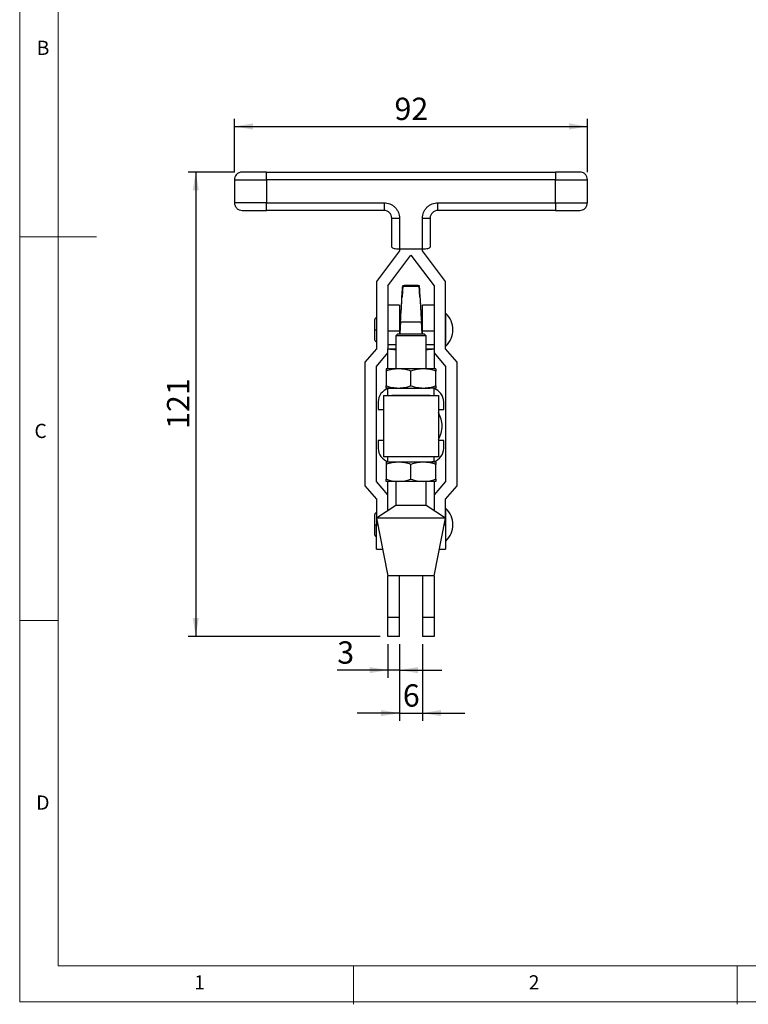
# Model space of a CAD drawing. Units: millimetres. Extents: x 5 to 297, y 6 to 206.
# Drawn here: x 5 to 100, y 6 to 134 of the extents above; entities that cross this region are included whole.
import ezdxf

# ---------------------------------------------------------------- set-up
doc = ezdxf.new("R2010")
doc.units = ezdxf.units.MM
doc.layers.add('DIM', color=5, linetype='Continuous')
doc.layers.add('SLD-0', color=179, linetype='Continuous')
doc.styles.add('SLDTEXTSTYLE1', font='TXT', dxfattribs={"width": 0.75})
doc.dimstyles.new('SLDDIMSTYLE2', dxfattribs={"dimtxt": 2.910417, "dimasz": 2.4, "dimexe": 0, "dimexo": 0.0625, "dimgap": 0.727604, "dimtad": 1, "dimdec": 1, "dimlfac": 2, "dimrnd": 1e-09, "dimzin": 12, "dimdsep": 46, "dimtxsty": 'SLDTEXTSTYLE1', "dimsah": 1, "dimcen": 0.09, "dimadec": 0, "dimazin": 3, "dimtfac": 1, "dimtdec": 1, "dimtofl": 0, "dimtmove": 0, "dimatfit": 3, "dimfxl": 0, "dimfrac": 2, "dimtolj": 1, "dimtzin": 12, "dimarcsym": 0})
doc.dimstyles.new('SLDDIMSTYLE3', dxfattribs={"dimtxt": 2.910417, "dimasz": 2.4, "dimexe": 0, "dimexo": 0.0625, "dimgap": 0.727604, "dimtad": 1, "dimdec": 1, "dimlfac": 2, "dimrnd": 1e-09, "dimzin": 12, "dimdsep": 46, "dimtxsty": 'SLDTEXTSTYLE1', "dimsah": 1, "dimcen": 0.09, "dimadec": 0, "dimazin": 3, "dimtfac": 1, "dimtdec": 1, "dimtmove": 0, "dimatfit": 0, "dimfxl": 0, "dimfrac": 2, "dimtolj": 1, "dimtzin": 12, "dimarcsym": 0})

# ---------------------------------------------------------------- blocks, each defined once
blk = doc.blocks.new('_D_9')
at = {"layer": 'DIM', "color": 5}
for p, q in [((53.29, 52.92), (53.29, 48.52)), ((54.79, 52.92), (54.79, 48.52)), ((53.29, 49.52), (46.68, 49.52)), ((54.79, 49.52), (53.29, 49.52)), ((54.79, 49.52), (60.29, 49.52))]:
    blk.add_line(p, q, dxfattribs=at)
for points in [[(53.29, 49.52), (50.89, 49.92), (50.89, 49.12)], [(54.79, 49.52), (57.19, 49.12), (57.19, 49.92)]]:
    blk.add_solid(points, dxfattribs=at)
at = {"layer": 'DIM', "color": 5, "insert": (46.68, 53.27), "char_height": 2.91, "attachment_point": 1, "style": 'SLDTEXTSTYLE1'}
blk.add_mtext('3', dxfattribs=at)
blk = doc.blocks.new('_D_10')
at = {"layer": 'DIM', "color": 5}
for p, q in [((54.79, 52.92), (54.79, 42.92)), ((57.79, 52.92), (57.79, 42.92)), ((54.79, 43.92), (49.29, 43.92)), ((54.79, 43.92), (57.79, 43.92)), ((57.79, 43.92), (63.29, 43.92))]:
    blk.add_line(p, q, dxfattribs=at)
for points in [[(54.79, 43.92), (52.39, 44.32), (52.39, 43.52)], [(57.79, 43.92), (60.19, 43.52), (60.19, 44.32)]]:
    blk.add_solid(points, dxfattribs=at)
at = {"layer": 'DIM', "color": 5, "insert": (55.23, 47.67), "char_height": 2.91, "attachment_point": 1, "style": 'SLDTEXTSTYLE1'}
blk.add_mtext('6', dxfattribs=at)
blk = doc.blocks.new('_D_11')
at = {"layer": 'DIM', "color": 5}
for p, q in [((33.29, 114.42), (33.29, 121.36)), ((79.29, 114.42), (79.29, 121.36)), ((33.29, 120.36), (79.29, 120.36))]:
    blk.add_line(p, q, dxfattribs=at)
for points in [[(33.29, 120.36), (35.69, 119.96), (35.69, 120.76)], [(79.29, 120.36), (76.89, 120.76), (76.89, 119.96)]]:
    blk.add_solid(points, dxfattribs=at)
at = {"layer": 'DIM', "color": 5, "insert": (54.14, 124.11), "char_height": 2.91, "attachment_point": 1, "style": 'SLDTEXTSTYLE1'}
blk.add_mtext('92', dxfattribs=at)
blk = doc.blocks.new('_D_12')
at = {"layer": 'DIM', "color": 5}
for p, q in [((33.29, 114.42), (27.25, 114.42)), ((28.25, 114.42), (28.25, 53.92)), ((52.29, 53.92), (27.25, 53.92))]:
    blk.add_line(p, q, dxfattribs=at)
for points in [[(28.25, 114.42), (27.85, 112.02), (28.65, 112.02)], [(28.25, 53.92), (28.65, 56.32), (27.85, 56.32)]]:
    blk.add_solid(points, dxfattribs=at)
at = {"layer": 'DIM', "color": 5, "insert": (24.5, 80.94), "char_height": 2.91, "attachment_point": 1, "rotation": 90, "style": 'SLDTEXTSTYLE1'}
blk.add_mtext('121', dxfattribs=at)

msp = doc.modelspace()

# ---------------------------------------------------------------- linework, layer by layer
at = {"color": 7, "linetype": 'Continuous', "lineweight": 25}
for p, q in [((37.46566, 113.41931), (37.46566, 114.41931)), ((37.46566, 114.41931), (75.11566, 114.41931)), ((75.11566, 114.41931), (75.11566, 113.41931)), ((33.29066, 113.41931), (33.29066, 110.41931)), ((33.29066, 113.41931), (37.46566, 113.41931)), ((37.46566, 113.41931), (37.46566, 110.41931)), ((75.11566, 113.41931), (37.46566, 113.41931)), ((75.11566, 110.41931), (75.11566, 113.41931)), ((79.29066, 110.41931), (79.29066, 113.41931)), ((37.46566, 110.41931), (52.79066, 110.41931)), ((37.46566, 109.41931), (37.46566, 110.41931)), ((52.79066, 110.41931), (52.79066, 109.41931)), ((59.79066, 110.41931), (75.11566, 110.41931)), ((59.79066, 109.41931), (59.79066, 110.41931)), ((75.11566, 110.41931), (75.11566, 109.41931)), ((52.79066, 109.41931), (37.46566, 109.41931)), ((75.11566, 109.41931), (59.79066, 109.41931)), ((53.79066, 104.629977), (53.79066, 108.41931)), ((53.79066, 108.41931), (54.79066, 108.41931)), ((54.79066, 108.41931), (54.79066, 104.41431)), ((57.79066, 104.41431), (57.79066, 108.41931)), ((57.79066, 108.41931), (58.79066, 108.41931)), ((58.79066, 108.41931), (58.79066, 104.629977)), ((54.79066, 104.16431), (51.79066, 100.16431)), ((54.79066, 104.41431), (57.79066, 104.41431)), ((54.79066, 104.41431), (54.79066, 104.16431)), ((57.79066, 104.16431), (57.79066, 104.41431)), ((60.79066, 100.16431), (57.79066, 104.16431)), ((53.29066, 99.59931), (56.29066, 103.59931)), ((56.29066, 103.59931), (59.29066, 99.59931)), ((51.79066, 100.16431), (51.79066, 91.405593)), ((60.79066, 91.405593), (60.79066, 100.16431)), ((53.29066, 99.59931), (53.29066, 91.479769)), ((55.116674, 98.137909), (55.209267, 99.64021)), ((55.219534, 99.655687), (55.12714, 98.143573)), ((55.209267, 99.64021), (55.233367, 99.645122)), ((55.209267, 99.64021), (55.209267, 99.566756)), ((55.209267, 99.566756), (57.372052, 99.566756)), ((57.454674, 98.132601), (57.362267, 99.645156)), ((57.372052, 99.566756), (57.372052, 99.639924)), ((57.372052, 99.639924), (57.464645, 98.137599)), ((59.29066, 99.59931), (59.29066, 91.479769)), ((55.116674, 98.067656), (55.116674, 98.137909)), ((57.464645, 98.137599), (57.464645, 98.067656)), ((54.79066, 97.061782), (53.29066, 97.061782)), ((54.79066, 97.061782), (54.79066, 93.750942)), ((59.29066, 97.061782), (57.79066, 97.061782)), ((57.79066, 93.750942), (57.79066, 97.061782)), ((51.55316, 95.15681), (51.55316, 93.87012)), ((54.937894, 95.06931), (54.79066, 95.06931)), ((54.931489, 94.965544), (54.829809, 93.31931)), ((57.79066, 95.06931), (57.643425, 95.06931)), ((57.751511, 93.31931), (57.64983, 94.965544)), ((60.84066, 95.06931), (60.79066, 95.06931)), ((60.84066, 91.74431), (60.84066, 95.99431)), ((51.55316, 93.87012), (51.55316, 92.58181)), ((53.29066, 93.750942), (54.79066, 93.750942)), ((54.79066, 93.750942), (54.79066, 93.31931)), ((54.833018, 93.31931), (54.931489, 94.913587)), ((54.931489, 94.913587), (57.64983, 94.913587)), ((57.64983, 94.913587), (57.748302, 93.31931)), ((57.79066, 93.750942), (59.29066, 93.750942)), ((57.79066, 93.31931), (57.79066, 93.750942)), ((54.55816, 93.31931), (54.30816, 93.06931)), ((54.30816, 93.06931), (54.30816, 88.77931)), ((58.27316, 93.06931), (54.30816, 93.06931)), ((54.55816, 93.31931), (58.02316, 93.31931)), ((58.27316, 93.06931), (58.02316, 93.31931)), ((58.27316, 88.77931), (58.27316, 93.06931)), ((60.79066, 92.66931), (60.84066, 92.66931)), ((51.79066, 91.405593), (50.29066, 89.663351)), ((53.29066, 91.479769), (53.29066, 91.384995)), ((53.29066, 91.367666), (53.29066, 91.384995)), ((53.29066, 88.77931), (53.29066, 91.367666)), ((54.30816, 91.367972), (54.29066, 91.367666)), ((54.29066, 91.367666), (54.29066, 91.318681)), ((58.29066, 91.367666), (58.27316, 91.367972)), ((58.29066, 91.318681), (58.29066, 91.367666)), ((59.29066, 91.384995), (59.29066, 91.479769)), ((59.29066, 91.384995), (59.29066, 91.367666)), ((59.29066, 91.367666), (59.29066, 88.77931)), ((62.29066, 89.663351), (60.79066, 91.405593)), ((51.79066, 89.09931), (53.29066, 90.84931)), ((59.29066, 90.84931), (60.79066, 89.09931)), ((50.29066, 89.663351), (50.29066, 73.545821)), ((51.79066, 74.09931), (51.79066, 89.09931)), ((54.66566, 88.77931), (53.04066, 88.77931)), ((57.91566, 88.77931), (54.66566, 88.77931)), ((59.54066, 88.77931), (57.91566, 88.77931)), ((60.79066, 89.09931), (60.79066, 74.09931)), ((62.29066, 73.545821), (62.29066, 89.663351)), ((53.04066, 88.489032), (53.04066, 86.569588)), ((56.29066, 86.569588), (56.29066, 88.489032)), ((59.54066, 86.569588), (59.54066, 88.489032)), ((53.815505, 86.27931), (53.04066, 86.27931)), ((53.29066, 86.1964), (53.29066, 86.27931)), ((53.292699, 86.19704), (53.83066, 86.27931)), ((53.292699, 85.31931), (53.292699, 86.19704)), ((53.83066, 86.27931), (58.75066, 86.27931)), ((59.288621, 86.19704), (58.75066, 86.27931)), ((59.54066, 86.27931), (58.775376, 86.27931)), ((59.288621, 86.19704), (59.288621, 85.31931)), ((59.29066, 86.27931), (59.29066, 86.1964)), ((52.71566, 85.31931), (59.86566, 85.31931)), ((52.71566, 85.31931), (52.71566, 77.31931)), ((58.77968, 85.31931), (53.80164, 85.31931)), ((59.86566, 85.31931), (59.86566, 77.31931)), ((52.03066, 84.47931), (52.03066, 83.45931)), ((52.03066, 83.45931), (52.71566, 83.45931)), ((59.86566, 83.45931), (60.55066, 83.45931)), ((60.55066, 83.45931), (60.55066, 84.47931)), ((52.71566, 79.42931), (52.03066, 79.42931)), ((52.03066, 79.42931), (52.03066, 78.40931)), ((60.55066, 79.42931), (59.86566, 79.42931)), ((60.55066, 78.40931), (60.55066, 79.42931)), ((59.86566, 77.31931), (52.71566, 77.31931)), ((53.292699, 76.691579), (53.292699, 77.31931)), ((59.288621, 77.31931), (59.288621, 76.691579)), ((53.83066, 76.60931), (53.04066, 76.60931)), ((53.04066, 76.319032), (53.04066, 74.399588)), ((53.29014, 76.60931), (53.29014, 76.692383)), ((53.292699, 76.691579), (53.83066, 76.60931)), ((58.75066, 76.60931), (53.83066, 76.60931)), ((56.29066, 74.399588), (56.29066, 76.319032)), ((59.288621, 76.691579), (58.75066, 76.60931)), ((59.54066, 76.60931), (58.775376, 76.60931)), ((59.29118, 76.692383), (59.29118, 76.60931)), ((59.54066, 74.399588), (59.54066, 76.319032)), ((50.29066, 73.545821), (51.79066, 71.795821)), ((53.29014, 72.349916), (51.79066, 74.09931)), ((54.66566, 74.10931), (53.04066, 74.10931)), ((53.29014, 70.302087), (53.29014, 74.10931)), ((54.30816, 74.10931), (54.30816, 70.96931)), ((57.91566, 74.10931), (54.66566, 74.10931)), ((59.54066, 74.10931), (57.91566, 74.10931)), ((58.27316, 70.96931), (58.27316, 74.10931)), ((59.29118, 74.10931), (59.29118, 70.302087)), ((60.79066, 74.09931), (59.29118, 72.349916)), ((60.79066, 71.795821), (62.29066, 73.545821)), ((51.79066, 71.795821), (51.79066, 68.46931)), ((54.30816, 70.96931), (51.79066, 69.31931)), ((58.27316, 70.96931), (54.30816, 70.96931)), ((60.79066, 69.31931), (58.27316, 70.96931)), ((60.79066, 68.46931), (60.79066, 71.795821)), ((60.84066, 66.34431), (60.84066, 70.59431)), ((51.55316, 69.75681), (51.55316, 68.47012)), ((51.79066, 69.31931), (53.29066, 61.81931)), ((60.79066, 69.31931), (51.79066, 69.31931)), ((59.29066, 61.81931), (60.79066, 69.31931)), ((60.84066, 69.66931), (60.79066, 69.66931)), ((51.55316, 68.47012), (51.55316, 67.18181)), ((51.79066, 65.29431), (51.79066, 68.46931)), ((60.79066, 68.46931), (60.79066, 65.29431)), ((60.79066, 67.26931), (60.84066, 67.26931)), ((51.79066, 65.29431), (52.59566, 65.29431)), ((59.98566, 65.29431), (60.79066, 65.29431)), ((53.29014, 56.41931), (53.29014, 61.82191)), ((58.998938, 61.81931), (53.29066, 61.81931)), ((54.79014, 56.41931), (54.79014, 61.81931)), ((57.79118, 61.81931), (57.79118, 56.41931)), ((59.29066, 61.81931), (58.998938, 61.81931)), ((59.29118, 61.82191), (59.29118, 56.41931)), ((53.29014, 56.41931), (54.79014, 56.41931)), ((53.29014, 53.91931), (53.29014, 56.41931)), ((54.79014, 53.91931), (54.79014, 56.41931)), ((57.79118, 56.41931), (59.29118, 56.41931)), ((57.79118, 56.41931), (57.79118, 53.91931)), ((59.29118, 56.41931), (59.29118, 53.91931)), ((54.79014, 53.91931), (53.29014, 53.91931)), ((59.29118, 53.91931), (57.79118, 53.91931))]:
    msp.add_line(p, q, dxfattribs=at)
at = {"color": 8, "linetype": 'Continuous', "lineweight": 25}
for p, q in [((75.11566, 113.41931), (79.29066, 113.41931)), ((37.46566, 110.41931), (33.29066, 110.41931)), ((75.11566, 110.41931), (79.29066, 110.41931)), ((54.30816, 91.902014), (53.29066, 91.902014)), ((53.29066, 91.384995), (54.30816, 91.384995)), ((59.29066, 91.902014), (58.27316, 91.902014)), ((58.27316, 91.384995), (59.29066, 91.384995)), ((51.79066, 68.46931), (51.96066, 68.46931)), ((60.62066, 68.46931), (60.79066, 68.46931))]:
    msp.add_line(p, q, dxfattribs=at)
at = {"color": 7, "linetype": 'Continuous', "lineweight": 25}
for centre, radius, start, end in [((52.79066, 108.41931), 1, 0, 89.99999999), ((59.79066, 108.41931), 1, 89.99999999, 180), ((58.781979, 93.86931), 2.958681, 0.00000054, 45.90817308), ((58.781979, 93.86931), 2.958681, 314.09182692, 0), ((54.093766, 97.530934), 6.215373, 262.57589133, 271.81535062), ((58.487554, 97.530934), 6.215373, 268.1846494, 277.42410865), ((53.83066, 84.47931), 1.8, 107.38958324, 179.99999998), ((58.75066, 84.47931), 1.8, 0.00000002, 72.61041674), ((56.839469, 81.31931), 3.50119, 0.00000054, 30.19350028), ((56.839469, 81.31931), 3.50119, 329.80649972, 0), ((53.83066, 78.40931), 1.8, 180.00000002, 252.61041674), ((58.75066, 78.40931), 1.8, 287.38958324, 359.99999998), ((58.781979, 68.46931), 2.958681, 0.00000054, 45.90817308), ((58.781979, 68.46931), 2.958681, 314.09182692, 0)]:
    msp.add_arc(centre, radius, start, end, dxfattribs=at)
for centre, major_axis, ratio, start_param, end_param in [((54.79066, 104.629977), (1, 0), 0.2156675443, 3.1415926538, 4.7123889889), ((57.79066, 104.629977), (1, 0), 0.2156675443, 4.7123889804, 6.2831853072), ((54.931489, 95.069456), (0.277612, 4.5), 0.0021300094, 4.6778759907, 6.2486723176), ((57.64983, 95.069456), (-0.277612, 4.5), 0.0021300094, 0.0345129896, 1.6053093165), ((54.931489, 95.069456), (0.185075, 3), 0.0021300094, 4.6778759907, 6.2486723249), ((57.64983, 95.069456), (-0.185075, 3), 0.0021300094, 0.0345129822, 1.6053093165)]:
    msp.add_ellipse(centre, major_axis=major_axis, ratio=ratio, start_param=start_param, end_param=end_param, dxfattribs=at)
for points, knots in [([(34.29066, 114.41931), (34.148954, 114.40168), (33.854057, 114.364993), (33.518634, 114.094494), (33.323407, 113.75809), (33.301288, 113.529266), (33.29066, 113.41931)], [0, 0, 0, 0, 0.27026133181, 0.56242938968, 0.78973642191, 1, 1, 1, 1]), ([(37.46566, 114.41931), (37.272011, 114.41931), (36.873113, 114.41931), (36.281382, 114.41931), (35.712331, 114.41931), (35.204712, 114.41931), (34.791736, 114.41931), (34.498824, 114.41931), (34.322178, 114.41931), (34.30096, 114.41931), (34.29066, 114.41931)], [0, 0, 0, 0, 0.11651603242, 0.24001132973, 0.36864081376, 0.5, 0.63135918624, 0.75998867027, 0.88348396758, 1, 1, 1, 1]), ([(78.29066, 114.41931), (78.271805, 114.41931), (78.234658, 114.41931), (77.992066, 114.41931), (77.73527, 114.41931), (77.518601, 114.41931), (77.280078, 114.41931), (76.955183, 114.41931), (76.533454, 114.41931), (76.027857, 114.41931), (75.556858, 114.41931), (75.256556, 114.41931), (75.11566, 114.41931)], [0, 0, 0, 0, 0.1581443916, 0.311566987, 0.3840973944, 0.4565751592, 0.5234304831, 0.5902330842, 0.7111147575, 0.819234613, 0.9151882053, 1, 1, 1, 1]), ([(79.29066, 113.41931), (79.277302, 113.545106), (79.256753, 113.738621), (79.132055, 113.971437), (79.002993, 114.131644), (78.842787, 114.260705), (78.609971, 114.385403), (78.416456, 114.405952), (78.29066, 114.41931)], [0, 0, 0, 0, 0.2394568443, 0.36836066013, 0.49999999989, 0.63163933967, 0.76054315555, 1, 1, 1, 1]), ([(33.29066, 110.41931), (33.304018, 110.293513), (33.324566, 110.099999), (33.449264, 109.867183), (33.578326, 109.706976), (33.738533, 109.577914), (33.971349, 109.453217), (34.164863, 109.432668), (34.29066, 109.41931)], [0, 0, 0, 0, 0.2394568443, 0.3683606601, 0.4999999999, 0.6316393397, 0.7605431556, 1, 1, 1, 1]), ([(52.79066, 110.41931), (52.912643, 110.412821), (53.163917, 110.399456), (53.536661, 110.288182), (53.895119, 110.103671), (54.214879, 109.843529), (54.475021, 109.523769), (54.659532, 109.165311), (54.770805, 108.792567), (54.784171, 108.541293), (54.79066, 108.41931)], [0, 0, 0, 0, 0.1165160324, 0.2400113297, 0.3686408138, 0.5, 0.6313591862, 0.7599886703, 0.8834839676, 1, 1, 1, 1]), ([(57.79066, 108.41931), (57.797148, 108.541293), (57.810514, 108.792567), (57.921787, 109.165311), (58.106299, 109.523769), (58.36644, 109.843529), (58.6862, 110.103671), (59.044658, 110.288182), (59.417402, 110.399456), (59.668676, 110.412821), (59.79066, 110.41931)], [0, 0, 0, 0, 0.1165160324, 0.2400113297, 0.3686408138, 0.5, 0.6313591862, 0.7599886703, 0.8834839676, 1, 1, 1, 1]), ([(78.29066, 109.41931), (78.416456, 109.432668), (78.609971, 109.453217), (78.842787, 109.577914), (79.002993, 109.706976), (79.132055, 109.867183), (79.256753, 110.099999), (79.277302, 110.293513), (79.29066, 110.41931)], [0, 0, 0, 0, 0.2394568444, 0.3683606603, 0.5000000001, 0.6316393399, 0.7605431557, 1, 1, 1, 1]), ([(34.29066, 109.41931), (34.309515, 109.41931), (34.346661, 109.41931), (34.589253, 109.41931), (34.846049, 109.41931), (35.062718, 109.41931), (35.301241, 109.41931), (35.626137, 109.41931), (36.047865, 109.41931), (36.553463, 109.41931), (37.024461, 109.41931), (37.324763, 109.41931), (37.46566, 109.41931)], [0, 0, 0, 0, 0.1581443916, 0.311566987, 0.3840973944, 0.4565751592, 0.5234304831, 0.5902330842, 0.7111147575, 0.819234613, 0.9151882053, 1, 1, 1, 1]), ([(75.11566, 109.41931), (75.256556, 109.41931), (75.556858, 109.41931), (76.027857, 109.41931), (76.533452, 109.41931), (76.955265, 109.41931), (77.280129, 109.41931), (77.518771, 109.41931), (77.735093, 109.41931), (77.927106, 109.41931), (78.083174, 109.41931), (78.245476, 109.41931), (78.272483, 109.41931), (78.29066, 109.41931)], [0, 0, 0, 0, 0.0847879255, 0.1807145129, 0.2888039395, 0.4096515923, 0.476488104, 0.5432719044, 0.615781898, 0.6882392605, 0.7650964102, 0.8419001161, 1, 1, 1, 1]), ([(55.270136, 99.652615), (55.321665, 99.656456), (55.424579, 99.664126), (55.707263, 99.672542), (56.046597, 99.677398), (56.415081, 99.678046), (56.76923, 99.674452), (57.070869, 99.666983), (57.28402, 99.656464), (57.365403, 99.646847), (57.370756, 99.641274), (57.372052, 99.639924)], [0, 0, 0, 0, 0.1202373278, 0.2401347635, 0.3597080575, 0.4792667093, 0.59912481, 0.719466503, 0.8402667, 0.9612992915, 1, 1, 1, 1]), ([(51.79066, 95.43503), (51.779023, 95.434334), (51.725691, 95.431142), (51.642494, 95.374617), (51.56693, 95.27549), (51.55761, 95.195167), (51.55316, 95.15681)], [0, 0, 0, 0, 0.08740330429, 0.40057727341, 0.71375124254, 1, 1, 1, 1]), ([(51.55316, 92.58181), (51.55761, 92.543453), (51.56693, 92.46313), (51.642494, 92.364002), (51.725691, 92.307477), (51.779023, 92.304286), (51.79066, 92.303589)], [0, 0, 0, 0, 0.28624875746, 0.59942272659, 0.91259669571, 1, 1, 1, 1]), ([(54.66566, 88.77931), (54.393372, 88.764683), (53.842751, 88.735103), (53.309973, 88.571654), (53.04066, 88.489032)], [0, 0, 0, 0, 0.49451072852, 1, 1, 1, 1]), ([(53.04066, 88.77931), (53.04066, 88.764683), (53.04066, 88.735103), (53.04066, 88.571654), (53.04066, 88.489032)], [0, 0, 0, 0, 0.4945107285, 1, 1, 1, 1]), ([(56.29066, 88.489032), (56.026753, 88.570164), (55.4941, 88.733916), (54.943474, 88.764087), (54.66566, 88.77931)], [0, 0, 0, 0, 0.4954579635, 1, 1, 1, 1]), ([(57.91566, 88.77931), (57.643372, 88.764683), (57.092751, 88.735103), (56.559973, 88.571654), (56.29066, 88.489032)], [0, 0, 0, 0, 0.49451072853, 1, 1, 1, 1]), ([(59.54066, 88.489032), (59.276753, 88.570164), (58.7441, 88.733916), (58.193474, 88.764087), (57.91566, 88.77931)], [0, 0, 0, 0, 0.49545796348, 1, 1, 1, 1]), ([(59.54066, 88.77931), (59.54066, 88.764683), (59.54066, 88.735103), (59.54066, 88.571654), (59.54066, 88.489032)], [0, 0, 0, 0, 0.4945107285, 1, 1, 1, 1]), ([(53.04066, 86.569588), (53.304567, 86.488456), (53.83722, 86.324704), (54.387846, 86.294533), (54.66566, 86.27931)], [0, 0, 0, 0, 0.4954579635, 1, 1, 1, 1]), ([(53.04066, 86.27931), (53.04066, 86.293937), (53.04066, 86.323516), (53.04066, 86.486966), (53.04066, 86.569588)], [0, 0, 0, 0, 0.49451072852, 1, 1, 1, 1]), ([(54.66566, 86.27931), (54.937947, 86.293937), (55.488568, 86.323516), (56.021346, 86.486966), (56.29066, 86.569588)], [0, 0, 0, 0, 0.49451072852, 1, 1, 1, 1]), ([(56.29066, 86.569588), (56.554567, 86.488456), (57.08722, 86.324704), (57.637846, 86.294533), (57.91566, 86.27931)], [0, 0, 0, 0, 0.49545796348, 1, 1, 1, 1]), ([(57.91566, 86.27931), (58.187947, 86.293937), (58.738568, 86.323516), (59.271346, 86.486966), (59.54066, 86.569588)], [0, 0, 0, 0, 0.49451072852, 1, 1, 1, 1]), ([(59.54066, 86.569588), (59.54066, 86.488456), (59.54066, 86.324704), (59.54066, 86.294533), (59.54066, 86.27931)], [0, 0, 0, 0, 0.4954579635, 1, 1, 1, 1]), ([(54.66566, 76.60931), (54.393372, 76.594683), (53.842751, 76.565103), (53.309973, 76.401654), (53.04066, 76.319032)], [0, 0, 0, 0, 0.49451072852, 1, 1, 1, 1]), ([(53.04066, 76.60931), (53.04066, 76.594683), (53.04066, 76.565103), (53.04066, 76.401654), (53.04066, 76.319032)], [0, 0, 0, 0, 0.4945107285, 1, 1, 1, 1]), ([(56.29066, 76.319032), (56.026753, 76.400164), (55.4941, 76.563916), (54.943474, 76.594087), (54.66566, 76.60931)], [0, 0, 0, 0, 0.4954579635, 1, 1, 1, 1]), ([(57.91566, 76.60931), (57.643372, 76.594683), (57.092751, 76.565103), (56.559973, 76.401654), (56.29066, 76.319032)], [0, 0, 0, 0, 0.49451072853, 1, 1, 1, 1]), ([(59.54066, 76.319032), (59.276753, 76.400164), (58.7441, 76.563916), (58.193474, 76.594087), (57.91566, 76.60931)], [0, 0, 0, 0, 0.49545796348, 1, 1, 1, 1]), ([(59.54066, 76.60931), (59.54066, 76.594683), (59.54066, 76.565103), (59.54066, 76.401654), (59.54066, 76.319032)], [0, 0, 0, 0, 0.4945107285, 1, 1, 1, 1]), ([(53.04066, 74.399588), (53.304567, 74.318456), (53.83722, 74.154704), (54.387846, 74.124533), (54.66566, 74.10931)], [0, 0, 0, 0, 0.4954579635, 1, 1, 1, 1]), ([(53.04066, 74.10931), (53.04066, 74.123937), (53.04066, 74.153516), (53.04066, 74.316966), (53.04066, 74.399588)], [0, 0, 0, 0, 0.49451072852, 1, 1, 1, 1]), ([(54.66566, 74.10931), (54.937947, 74.123937), (55.488568, 74.153516), (56.021346, 74.316966), (56.29066, 74.399588)], [0, 0, 0, 0, 0.49451072852, 1, 1, 1, 1]), ([(56.29066, 74.399588), (56.554567, 74.318456), (57.08722, 74.154704), (57.637846, 74.124533), (57.91566, 74.10931)], [0, 0, 0, 0, 0.49545796348, 1, 1, 1, 1]), ([(57.91566, 74.10931), (58.187947, 74.123937), (58.738568, 74.153516), (59.271346, 74.316966), (59.54066, 74.399588)], [0, 0, 0, 0, 0.49451072852, 1, 1, 1, 1]), ([(59.54066, 74.399588), (59.54066, 74.318456), (59.54066, 74.154704), (59.54066, 74.124533), (59.54066, 74.10931)], [0, 0, 0, 0, 0.4954579635, 1, 1, 1, 1]), ([(51.79066, 70.03503), (51.779023, 70.034334), (51.725691, 70.031142), (51.642494, 69.974617), (51.56693, 69.87549), (51.55761, 69.795167), (51.55316, 69.75681)], [0, 0, 0, 0, 0.08740329628, 0.40057726815, 0.71375124003, 1, 1, 1, 1]), ([(51.55316, 67.18181), (51.55761, 67.143453), (51.56693, 67.06313), (51.642494, 66.964002), (51.725691, 66.907477), (51.779023, 66.904286), (51.79066, 66.903589)], [0, 0, 0, 0, 0.2862487575, 0.5994227266, 0.9125966957, 1, 1, 1, 1])]:
    msp.add_open_spline(points, degree=3, knots=knots, dxfattribs=at)
at = {"color": 8, "linetype": 'Continuous', "lineweight": 25}
for points, knots in [([(51.55464, 93.86931), (51.554119, 93.86931), (51.545664, 93.86931), (51.572614, 93.86931), (51.637893, 93.86931), (51.72082, 93.86931), (51.773813, 93.86931), (51.79066, 93.86931)], [0, 0, 0, 0, 0.0184400431, 0.2993367906, 0.6066553275, 0.874955762, 1, 1, 1, 1]), ([(51.55464, 93.86931), (51.558886, 93.86931), (51.568105, 93.86931), (51.639379, 93.86931), (51.720677, 93.86931), (51.773779, 93.86931), (51.79066, 93.86931)], [0, 0, 0, 0, 0.2725067778, 0.5915932514, 0.8701675292, 1, 1, 1, 1]), ([(51.55464, 68.46931), (51.554119, 68.46931), (51.545664, 68.46931), (51.572614, 68.46931), (51.637893, 68.46931), (51.72082, 68.46931), (51.773813, 68.46931), (51.79066, 68.46931)], [0, 0, 0, 0, 0.0184400432, 0.2993367927, 0.6066553317, 0.8749557682, 1, 1, 1, 1]), ([(51.55464, 68.46931), (51.558886, 68.46931), (51.568105, 68.46931), (51.639379, 68.46931), (51.720677, 68.46931), (51.773779, 68.46931), (51.79066, 68.46931)], [0, 0, 0, 0, 0.2725067798, 0.5915932557, 0.8701675356, 1, 1, 1, 1])]:
    msp.add_open_spline(points, degree=3, knots=knots, dxfattribs=at)
at = {"layer": 'SLD-0', "color": 179, "linetype": 'Continuous', "lineweight": 18}
for p, q in [((5.305875, 206.303948), (5.305875, 6.303948)), ((10.305875, 200.976886), (10.305875, 10.976886)), ((5.305875, 105.976886), (15.305875, 105.976886)), ((10.305875, 55.976886), (5.305875, 55.976886)), ((10.305875, 10.976886), (292.305875, 10.976886)), ((48.805875, 5.976886), (48.805875, 10.976886)), ((98.805875, 10.976886), (98.805875, 5.976886)), ((5.305875, 6.303948), (292.305875, 6.303948))]:
    msp.add_line(p, q, dxfattribs=at)

# ---------------------------------------------------------------- texts
at = {"layer": 'SLD-0', "color": 179, "char_height": 1.852083, "attachment_point": 1, "style": 'SLDTEXTSTYLE1'}
for s, insert in [('B', (7.516301, 131.531125)), ('C', (7.221768, 81.614519)), ('D', (7.457043, 33.185402)), ('1', (28.040299, 9.760216)), ('2', (71.630576, 9.760216))]:
    msp.add_mtext(s, dxfattribs=dict(at, insert=insert))

# ---------------------------------------------------------------- dimensions: what is measured, and where the dimension line sits
at = {"layer": 'DIM', "color": 5}
for base, p1, p2, dimstyle, picture, middle in [((79.29066, 120.356298), (33.29066, 113.41931), (79.29066, 113.41931), 'SLDDIMSTYLE2', '_D_11', (56.29066, 120.356298)), ((53.29014, 49.5151), (54.79014, 53.91931), (53.29014, 53.91931), 'SLDDIMSTYLE3', '_D_9', (47.754051, 49.5151)), ((57.79118, 43.91931), (54.79014, 53.91931), (57.79118, 53.91931), 'SLDDIMSTYLE3', '_D_10', (56.30585, 43.91931))]:
    dim = msp.add_linear_dim(base=base, p1=p1, p2=p2, dimstyle=dimstyle, dxfattribs=at)
    dim.commit()
    dim.dimension.update_dxf_attribs({"geometry": picture, "text_midpoint": middle, "dimtype": 160})
dim = msp.add_linear_dim(base=(28.251816, 53.91931), p1=(34.29066, 114.41931), p2=(53.29014, 53.91931), angle=90, dimstyle='SLDDIMSTYLE2', dxfattribs=at)
dim.commit()
dim.dimension.update_dxf_attribs({"geometry": '_D_12', "text_midpoint": (28.251816, 84.16931), "dimtype": 160})

doc.saveas('drawing.dxf')
